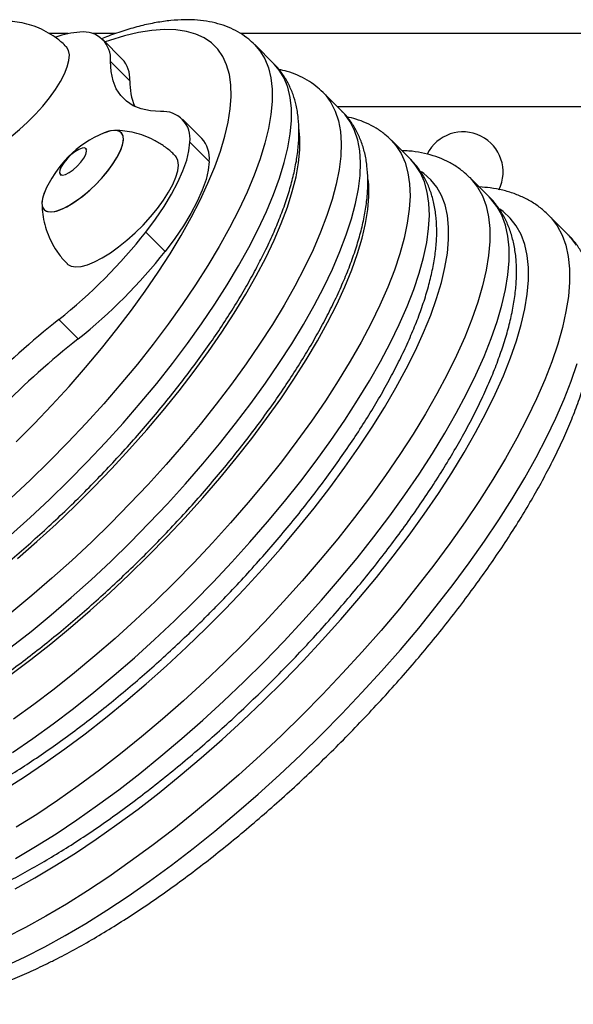
# Model space of a CAD drawing. Extents: x 1654 to 2194, y 2098 to 2657.
# Drawn here: x 1886 to 1891, y 2331 to 2340 of the extents above; entities that cross this region are included whole.
import ezdxf

# ---------------------------------------------------------------- set-up
doc = ezdxf.new("R2010")
doc.units = 0
doc.header["$LTSCALE"] = 0.125
doc.header["$MEASUREMENT"] = 0
doc.layers.add('CONTOUR', color=7, linetype='CONTINUOUS')

msp = doc.modelspace()

# ---------------------------------------------------------------- linework, layer by layer
at = {"layer": 'CONTOUR'}
for p, q in [((1886.87972, 2339.72349), (1886.71624, 2339.72349)), ((1887.28418, 2339.72349), (1887.08718, 2339.72349)), ((1887.34312, 2339.50554), (1887.17701, 2339.67166)), ((1911.59311, 2339.72349), (1888.36025, 2339.72349)), ((1888.6466, 2339.46258), (1888.48049, 2339.62869)), ((1887.40786, 2339.31908), (1887.24174, 2339.4852)), ((1889.23334, 2339.05262), (1889.06722, 2339.21873)), ((1889.18747, 2339.09849), (1911.59311, 2339.09849)), ((1888.02511, 2338.82356), (1887.85899, 2338.98967)), ((1889.23334, 2339.05262), (1889.23151, 2339.05444)), ((1889.82007, 2338.64266), (1889.65396, 2338.80877)), ((1887.03907, 2338.72782), (1887.0304, 2338.73649)), ((1887.92362, 2338.79246), (1888.08974, 2338.62634)), ((1886.80942, 2338.51552), (1886.8181, 2338.50685)), ((1890.4952, 2338.32109), (1890.32908, 2338.4872)), ((1890.4952, 2338.32109), (1890.49307, 2338.3232)), ((1891.17032, 2337.99952), (1891.00421, 2338.16563)), ((1887.71119, 2337.85426), (1887.54507, 2338.02037)), ((1886.96303, 2337.10238), (1886.79691, 2337.2685))]:
    msp.add_line(p, q, dxfattribs=at)
at = {"layer": 'CONTOUR', "flags": 128}
for points in [[(1888.01126, 2338.29462), (1888.07892, 2338.43982), (1888.13705, 2338.57989), (1888.18542, 2338.7143), (1888.22383, 2338.8425), (1888.25213, 2338.964), (1888.27022, 2339.07832), (1888.27801, 2339.18499), (1888.27548, 2339.28361), (1888.26264, 2339.37378), (1888.23954, 2339.45515), (1888.20627, 2339.52739), (1888.16296, 2339.59022), (1888.10979, 2339.6434), (1888.04695, 2339.68671), (1887.97471, 2339.71998), (1887.89334, 2339.74308), (1887.80317, 2339.75592), (1887.70456, 2339.75845), (1887.59788, 2339.75065), (1887.48357, 2339.73257), (1887.36207, 2339.70427), (1887.23386, 2339.66586), (1887.19573, 2339.65293)], [(1885.93386, 2338.68398), (1885.94315, 2338.67602), (1885.97468, 2338.66158), (1886.01523, 2338.6575), (1886.06395, 2338.66388), (1886.11978, 2338.68057), (1886.18155, 2338.70722), (1886.24793, 2338.74326), (1886.3175, 2338.78793), (1886.3888, 2338.84027), (1886.46029, 2338.89916), (1886.53046, 2338.96335), (1886.5978, 2339.03148), (1886.66089, 2339.10209), (1886.71838, 2339.17367), (1886.76903, 2339.24471), (1886.81178, 2339.31367), (1886.84572, 2339.37911), (1886.87011, 2339.43962), (1886.88444, 2339.49391), (1886.8884, 2339.54082), (1886.88192, 2339.57936), (1886.86512, 2339.6087), (1886.86193, 2339.61207)], [(1888.47915, 2339.63003), (1888.5251, 2339.57653), (1888.56667, 2339.50786), (1888.59805, 2339.42978), (1888.61914, 2339.34257), (1888.62984, 2339.24656), (1888.63013, 2339.1421), (1888.61999, 2339.0296), (1888.59947, 2338.90946), (1888.56864, 2338.78213), (1888.52762, 2338.64808), (1888.47657, 2338.50782), (1888.41566, 2338.36186), (1888.34513, 2338.21075)], [(1887.67253, 2339.05441), (1887.58486, 2339.06006), (1887.50634, 2339.07668), (1887.43741, 2339.10416), (1887.37842, 2339.14237), (1887.3297, 2339.19109), (1887.29149, 2339.25008), (1887.26401, 2339.31901), (1887.2474, 2339.39752), (1887.24174, 2339.4852)], [(1888.51124, 2338.04464), (1888.58177, 2338.19575), (1888.64268, 2338.3417), (1888.69374, 2338.48196), (1888.73476, 2338.61601), (1888.76559, 2338.74334), (1888.78611, 2338.86348), (1888.79624, 2338.97599), (1888.79596, 2339.08044), (1888.78525, 2339.17645), (1888.76417, 2339.26366), (1888.73278, 2339.34174), (1888.69121, 2339.41041), (1888.6466, 2339.46258)], [(1889.06744, 2339.21851), (1889.08756, 2339.19702), (1889.13498, 2339.13244), (1889.17234, 2339.05837), (1889.19952, 2338.97506), (1889.21641, 2338.88282), (1889.22296, 2338.78197), (1889.21915, 2338.67287), (1889.20498, 2338.55592), (1889.18052, 2338.43154), (1889.14583, 2338.30016), (1889.10106, 2338.16226), (1889.04636, 2338.01834), (1888.98193, 2337.8689), (1888.90799, 2337.71449), (1888.82481, 2337.55566), (1888.73269, 2337.39296), (1888.63196, 2337.227), (1888.52298, 2337.05836), (1888.40614, 2336.88764), (1888.28186, 2336.71546), (1888.15058, 2336.54243), (1888.01277, 2336.36917), (1887.86893, 2336.19631), (1887.71957, 2336.02445), (1887.56523, 2335.85423), (1887.40645, 2335.68623), (1887.24381, 2335.52108), (1887.07789, 2335.35935), (1886.90928, 2335.20163), (1886.73859, 2335.04848), (1886.56643, 2334.90045), (1886.3934, 2334.75807)], [(1886.38626, 2334.45573), (1886.55952, 2334.59195), (1886.73254, 2334.73433), (1886.90471, 2334.88236), (1887.0754, 2335.03551), (1887.24401, 2335.19323), (1887.40993, 2335.35496), (1887.57257, 2335.52012), (1887.73134, 2335.68811), (1887.88569, 2335.85834), (1888.03505, 2336.03019), (1888.17889, 2336.20306), (1888.3167, 2336.37631), (1888.44798, 2336.54934), (1888.57226, 2336.72152), (1888.6891, 2336.89224), (1888.79808, 2337.06088), (1888.89881, 2337.22685), (1888.99093, 2337.38954), (1889.0741, 2337.54838), (1889.14804, 2337.70279), (1889.21248, 2337.85222), (1889.26718, 2337.99615), (1889.31195, 2338.13404), (1889.34663, 2338.26542), (1889.3711, 2338.38981), (1889.38527, 2338.50676), (1889.38908, 2338.61585), (1889.38253, 2338.7167), (1889.36563, 2338.80895), (1889.33845, 2338.89225), (1889.30109, 2338.96633), (1889.25368, 2339.0309), (1889.23334, 2339.05262)], [(1886.4424, 2335.21717), (1886.60937, 2335.36306), (1886.7746, 2335.51392), (1886.93746, 2335.66915), (1887.09731, 2335.82815), (1887.25354, 2335.99032), (1887.40555, 2336.15502), (1887.55274, 2336.32161), (1887.69454, 2336.48945), (1887.83042, 2336.65789), (1887.95983, 2336.82629), (1888.08229, 2336.99398), (1888.19731, 2337.16032), (1888.30445, 2337.32466), (1888.40331, 2337.48638), (1888.49349, 2337.64484), (1888.57464, 2337.79943), (1888.64646, 2337.94955), (1888.70866, 2338.09463), (1888.761, 2338.23409), (1888.80329, 2338.36741), (1888.83535, 2338.49406), (1888.85707, 2338.61356), (1888.86836, 2338.72544), (1888.86917, 2338.82928), (1888.86073, 2338.91693)], [(1886.82836, 2338.21893), (1886.88374, 2338.24698), (1886.94275, 2338.28401), (1887.00359, 2338.32892), (1887.06441, 2338.38032), (1887.12337, 2338.43667), (1887.17866, 2338.49625), (1887.22862, 2338.55724), (1887.27172, 2338.61781), (1887.30665, 2338.6761), (1887.33236, 2338.73034), (1887.34806, 2338.77889), (1887.35327, 2338.82027), (1887.34784, 2338.85322), (1887.33193, 2338.87675), (1887.30603, 2338.89013), (1887.27092, 2338.89296), (1887.22766, 2338.88516), (1887.18745, 2338.87116)], [(1886.98613, 2338.31536), (1887.04715, 2338.36506), (1887.10682, 2338.42017), (1887.16334, 2338.479), (1887.21498, 2338.53978), (1887.26019, 2338.60066), (1887.29757, 2338.65978), (1887.32601, 2338.71535), (1887.34463, 2338.76569), (1887.35287, 2338.80925), (1887.35048, 2338.84473), (1887.33753, 2338.87103), (1887.31441, 2338.88737), (1887.28183, 2338.89324), (1887.24078, 2338.88847), (1887.1925, 2338.8732), (1887.18745, 2338.87116)], [(1889.65287, 2338.80986), (1889.69381, 2338.76344), (1889.73827, 2338.69462), (1889.7727, 2338.61644), (1889.79696, 2338.52917), (1889.81099, 2338.43312), (1889.81472, 2338.32861), (1889.80815, 2338.21601), (1889.79129, 2338.0957), (1889.76421, 2337.96809), (1889.727, 2337.83364), (1889.67979, 2337.6928), (1889.62274, 2337.54605), (1889.55605, 2337.39391), (1889.47995, 2337.23689), (1889.39469, 2337.07554), (1889.30058, 2336.91042), (1889.19793, 2336.74209), (1889.08711, 2336.57113), (1888.96849, 2336.39814), (1888.84249, 2336.22371), (1888.70953, 2336.04844), (1888.57008, 2335.87293), (1888.42461, 2335.6978), (1888.27363, 2335.52363), (1888.11766, 2335.35105), (1887.95724, 2335.18063), (1887.79291, 2335.01297)], [(1886.82901, 2338.50926), (1886.85466, 2338.51512), (1886.8861, 2338.53083), (1886.92054, 2338.555), (1886.95493, 2338.58548), (1886.98621, 2338.61956), (1887.0116, 2338.65421), (1887.02884, 2338.68635), (1887.0364, 2338.71314), (1887.03361, 2338.73218), (1887.02072, 2338.74179), (1886.99887, 2338.74111), (1886.97, 2338.7302), (1886.93669, 2338.71004), (1886.90188, 2338.68241), (1886.86868, 2338.64976), (1886.84002, 2338.61501), (1886.81847, 2338.58123), (1886.80593, 2338.55144), (1886.80352, 2338.52826), (1886.81145, 2338.51378), (1886.82901, 2338.50926)], [(1887.54507, 2338.02037), (1887.62796, 2338.13113), (1887.70219, 2338.24037), (1887.76686, 2338.34675), (1887.82117, 2338.44898), (1887.86446, 2338.54581), (1887.8962, 2338.63605), (1887.916, 2338.71861), (1887.92362, 2338.79246)], [(1887.31163, 2337.89209), (1887.3832, 2337.94977), (1887.45376, 2338.01301), (1887.52178, 2338.08047), (1887.58583, 2338.1507), (1887.64454, 2338.22221), (1887.69665, 2338.29347), (1887.74106, 2338.36297), (1887.77682, 2338.42923), (1887.80317, 2338.49083), (1887.81955, 2338.54646), (1887.8256, 2338.59493), (1887.8212, 2338.63521), (1887.80644, 2338.66645), (1887.79908, 2338.67491)], [(1887.95903, 2334.84685), (1888.12335, 2335.01451), (1888.28378, 2335.18493), (1888.43975, 2335.35752), (1888.59073, 2335.53168), (1888.73619, 2335.70682), (1888.87565, 2335.88232), (1889.00861, 2336.05759), (1889.13461, 2336.23202), (1889.25323, 2336.40502), (1889.36405, 2336.57597), (1889.46669, 2336.7443), (1889.56081, 2336.90942), (1889.64606, 2337.07077), (1889.72217, 2337.22779), (1889.78886, 2337.37993), (1889.84591, 2337.52668), (1889.89312, 2337.66752), (1889.93033, 2337.80198), (1889.95741, 2337.92958), (1889.97426, 2338.04989), (1889.98083, 2338.16249), (1889.9771, 2338.267), (1889.96308, 2338.36306), (1889.93881, 2338.45032), (1889.90439, 2338.5285), (1889.85992, 2338.59733), (1889.82007, 2338.64266)], [(1888.08974, 2338.62634), (1888.08211, 2338.55249), (1888.06231, 2338.46994), (1888.03057, 2338.3797), (1887.98728, 2338.28287), (1887.93298, 2338.18064), (1887.86831, 2338.07425), (1887.79408, 2337.96501), (1887.71119, 2337.85426)], [(1886.33256, 2333.23624), (1886.5026, 2333.34404), (1886.6749, 2333.45978), (1886.84886, 2333.58307), (1887.02389, 2333.71347), (1887.19938, 2333.85054), (1887.37472, 2333.99381), (1887.54932, 2334.14278), (1887.72257, 2334.29694), (1887.89387, 2334.45576), (1888.06263, 2334.61869), (1888.22827, 2334.78517), (1888.39023, 2334.95462), (1888.54793, 2335.12647), (1888.70084, 2335.30011), (1888.84844, 2335.47495), (1888.9902, 2335.65039), (1889.12565, 2335.82582), (1889.25432, 2336.00063), (1889.37575, 2336.17424), (1889.48955, 2336.34602), (1889.5953, 2336.51541), (1889.69265, 2336.6818), (1889.78126, 2336.84463), (1889.86083, 2337.00333), (1889.93108, 2337.15737), (1889.99177, 2337.3062), (1890.0427, 2337.44931), (1890.08367, 2337.58622), (1890.11456, 2337.71644), (1890.13526, 2337.83954), (1890.14569, 2337.95508), (1890.14583, 2338.06267), (1890.13566, 2338.16193), (1890.11523, 2338.25253), (1890.0846, 2338.33415), (1890.04388, 2338.40651), (1889.99322, 2338.46937), (1889.93277, 2338.52249), (1889.91244, 2338.53672)], [(1890.32752, 2338.48876), (1890.34345, 2338.47222), (1890.39475, 2338.40622), (1890.43603, 2338.33068), (1890.46716, 2338.24586), (1890.48804, 2338.15201), (1890.4986, 2338.04946), (1890.4988, 2337.93853), (1890.48864, 2337.81959), (1890.46817, 2337.69303), (1890.43743, 2337.55925), (1890.39654, 2337.4187), (1890.34563, 2337.27183), (1890.28486, 2337.11912), (1890.21444, 2336.96107), (1890.13458, 2336.7982), (1890.04556, 2336.63104), (1889.94766, 2336.46012), (1889.8412, 2336.28602), (1889.72653, 2336.10929), (1889.60403, 2335.93052), (1889.47408, 2335.75029), (1889.33713, 2335.56918), (1889.1936, 2335.38778), (1889.04398, 2335.20669), (1888.88875, 2335.02651), (1888.72841, 2334.8478), (1888.56349, 2334.67117), (1888.39453, 2334.49718), (1888.22207, 2334.3264), (1888.04669, 2334.15939), (1887.86895, 2333.9967), (1887.68943, 2333.83885), (1887.50872, 2333.68636), (1887.3274, 2333.53972), (1887.14608, 2333.39943), (1886.96533, 2333.26592), (1886.78575, 2333.13965), (1886.60793, 2333.02101), (1886.43244, 2332.9104)], [(1887.56633, 2335.23954), (1887.7263, 2335.40289), (1887.8823, 2335.569), (1888.03375, 2335.73725), (1888.18009, 2335.90703), (1888.32077, 2336.0777), (1888.45527, 2336.24862), (1888.58309, 2336.41917), (1888.70375, 2336.5887), (1888.81681, 2336.75659), (1888.92184, 2336.9222), (1889.01846, 2337.08493), (1889.1063, 2337.24417), (1889.18504, 2337.39933), (1889.25438, 2337.54982), (1889.31407, 2337.69509), (1889.36388, 2337.83461), (1889.40364, 2337.96784), (1889.43318, 2338.0943), (1889.4524, 2338.21351), (1889.46124, 2338.32503), (1889.45965, 2338.42845), (1889.45561, 2338.47161)], [(1886.42598, 2332.64206), (1886.59856, 2332.74428), (1886.77405, 2332.85489), (1886.95187, 2332.97353), (1887.13144, 2333.09981), (1887.31219, 2333.23331), (1887.49352, 2333.37361), (1887.67483, 2333.52024), (1887.85554, 2333.67273), (1888.03506, 2333.83058), (1888.21281, 2333.99328), (1888.38819, 2334.16028), (1888.56064, 2334.33106), (1888.72961, 2334.50505), (1888.89452, 2334.68169), (1889.05486, 2334.86039), (1889.21009, 2335.04058), (1889.35972, 2335.22167), (1889.50324, 2335.40306), (1889.6402, 2335.58417), (1889.77014, 2335.76441), (1889.89265, 2335.94318), (1890.00732, 2336.1199), (1890.11378, 2336.29401), (1890.21168, 2336.46492), (1890.3007, 2336.63209), (1890.38055, 2336.79496), (1890.45098, 2336.953), (1890.51175, 2337.10571), (1890.56266, 2337.25258), (1890.60355, 2337.39313), (1890.63428, 2337.52691), (1890.65476, 2337.65348), (1890.66491, 2337.77242), (1890.66471, 2337.88334), (1890.65416, 2337.9859), (1890.63328, 2338.07974), (1890.60215, 2338.16457), (1890.56087, 2338.24011), (1890.50957, 2338.3061), (1890.4952, 2338.32109)], [(1886.43102, 2336.21938), (1886.5865, 2336.37486), (1886.73833, 2336.53336), (1886.88591, 2336.69428), (1887.02867, 2336.85696), (1887.16604, 2337.02078), (1887.29747, 2337.18508), (1887.42245, 2337.34921), (1887.54049, 2337.51253), (1887.65112, 2337.67439), (1887.75389, 2337.83415), (1887.84842, 2337.99119), (1887.93432, 2338.14488), (1888.01126, 2338.29462)], [(1886.67476, 2338.35846), (1886.67357, 2338.35556), (1886.65788, 2338.30701), (1886.65266, 2338.26563), (1886.65809, 2338.23268), (1886.674, 2338.20915), (1886.69991, 2338.19577), (1886.73502, 2338.19293), (1886.77827, 2338.20073), (1886.82836, 2338.21893)], [(1886.67476, 2338.35846), (1886.66131, 2338.32021), (1886.65307, 2338.27665), (1886.65546, 2338.24117), (1886.66841, 2338.21487), (1886.69153, 2338.19853), (1886.72411, 2338.19266), (1886.76516, 2338.19743), (1886.81344, 2338.2127), (1886.86747, 2338.238), (1886.92563, 2338.27257), (1886.98613, 2338.31536)], [(1888.34513, 2338.21075), (1888.26523, 2338.05506), (1888.17628, 2337.89535), (1888.07859, 2337.73222), (1887.97253, 2337.56629), (1887.8585, 2337.39817), (1887.73692, 2337.22847), (1887.60823, 2337.05785), (1887.47293, 2336.88692), (1887.33152, 2336.71633), (1887.18451, 2336.5467), (1887.03246, 2336.37868), (1886.87593, 2336.21288), (1886.71551, 2336.04993), (1886.55179, 2335.89043), (1886.38538, 2335.73496)], [(1886.42299, 2332.38245), (1886.5921, 2332.47595), (1886.76468, 2332.57817), (1886.94016, 2332.68878), (1887.11798, 2332.80741), (1887.29756, 2332.93369), (1887.47831, 2333.06719), (1887.65963, 2333.20749), (1887.84095, 2333.35413), (1888.02166, 2333.50662), (1888.20118, 2333.66447), (1888.37892, 2333.82716), (1888.5543, 2333.99417), (1888.72676, 2334.16495), (1888.89572, 2334.33894), (1889.06064, 2334.51557), (1889.22098, 2334.69427), (1889.37621, 2334.87446), (1889.52583, 2335.05555), (1889.66936, 2335.23694), (1889.80631, 2335.41805), (1889.93626, 2335.59829), (1890.05876, 2335.77706), (1890.17343, 2335.95379), (1890.27989, 2336.12789), (1890.37779, 2336.2988), (1890.46681, 2336.46597), (1890.54667, 2336.62884), (1890.61709, 2336.78689), (1890.67786, 2336.9396), (1890.72877, 2337.08647), (1890.76966, 2337.22702), (1890.8004, 2337.36079), (1890.82087, 2337.48736), (1890.83103, 2337.6063), (1890.83083, 2337.71723), (1890.82027, 2337.81978), (1890.79939, 2337.91362), (1890.76826, 2337.99845), (1890.72698, 2338.07399), (1890.67569, 2338.13999), (1890.61454, 2338.19623), (1890.58627, 2338.2167)], [(1891.00374, 2338.1661), (1891.02621, 2338.14225), (1891.07804, 2338.07321), (1891.1198, 2337.99463), (1891.15138, 2337.90673), (1891.17266, 2337.8098), (1891.18359, 2337.70414), (1891.18413, 2337.59007), (1891.17427, 2337.46794), (1891.15406, 2337.33813), (1891.12355, 2337.20104), (1891.08283, 2337.0571), (1891.03203, 2336.90675), (1890.97132, 2336.75046), (1890.90087, 2336.58871), (1890.8209, 2336.42199), (1890.73167, 2336.25083), (1890.63344, 2336.07575), (1890.52652, 2335.8973), (1890.41125, 2335.71602), (1890.28797, 2335.53248), (1890.15707, 2335.34724), (1890.01895, 2335.16088), (1889.87404, 2334.97397), (1889.72279, 2334.78709), (1889.56567, 2334.60082), (1889.40316, 2334.41573), (1889.23576, 2334.2324), (1889.06399, 2334.05139), (1888.88839, 2333.87326), (1888.70948, 2333.69856), (1888.52784, 2333.52784), (1888.34401, 2333.36161), (1888.15858, 2333.2004), (1887.9721, 2333.0447), (1887.78516, 2332.895), (1887.59833, 2332.75175), (1887.4122, 2332.61539), (1887.22733, 2332.48636), (1887.0443, 2332.36505), (1886.86368, 2332.25183), (1886.68602, 2332.14706), (1886.51187, 2332.05105), (1886.34177, 2331.96411)], [(1886.38301, 2335.41801), (1886.55149, 2335.56885), (1886.7179, 2335.72431), (1886.88163, 2335.88382), (1887.04205, 2336.04677), (1887.19858, 2336.21256), (1887.35063, 2336.38059), (1887.49763, 2336.55021), (1887.63905, 2336.7208), (1887.77435, 2336.89173), (1887.90303, 2337.06236), (1888.02461, 2337.23205), (1888.13865, 2337.40018), (1888.2447, 2337.56611), (1888.34239, 2337.72923), (1888.43135, 2337.88894), (1888.51124, 2338.04464)], [(1891.24415, 2337.9071), (1891.19232, 2337.97613), (1891.17032, 2337.99952)], [(1886.87102, 2337.74682), (1886.87514, 2337.74297), (1886.90478, 2337.72649), (1886.94359, 2337.72033), (1886.99075, 2337.72462), (1887.04525, 2337.73927), (1887.10593, 2337.76397), (1887.1715, 2337.79819), (1887.24055, 2337.8412), (1887.31163, 2337.89209)], [(1886.50789, 2331.79799), (1886.67799, 2331.88493), (1886.85213, 2331.98094), (1887.0298, 2332.08572), (1887.21042, 2332.19893), (1887.39345, 2332.32025), (1887.57831, 2332.44928), (1887.76445, 2332.58563), (1887.95127, 2332.72888), (1888.13822, 2332.87859), (1888.32469, 2333.03429), (1888.51013, 2333.1955), (1888.69396, 2333.36172), (1888.8756, 2333.53245), (1889.0545, 2333.70715), (1889.23011, 2333.88527), (1889.40188, 2334.06629), (1889.56927, 2334.24962), (1889.73179, 2334.43471), (1889.88891, 2334.62098), (1890.04016, 2334.80786), (1890.18507, 2334.99477), (1890.32318, 2335.18113), (1890.45408, 2335.36637), (1890.57736, 2335.54991), (1890.69264, 2335.73118), (1890.79955, 2335.90964), (1890.89778, 2336.08471), (1890.98702, 2336.25588), (1891.06698, 2336.42259), (1891.13743, 2336.58434), (1891.19815, 2336.74064), (1891.24895, 2336.89099)], [(1884.30948, 2333.35363), (1884.37743, 2333.34623), (1884.48085, 2333.34464), (1884.59237, 2333.35347), (1884.71158, 2333.3727), (1884.83804, 2333.40224), (1884.97127, 2333.442), (1885.11078, 2333.49181), (1885.25606, 2333.5515), (1885.40655, 2333.62084), (1885.56171, 2333.69958), (1885.72095, 2333.78742), (1885.88368, 2333.88404), (1886.04929, 2333.98907), (1886.21718, 2334.10213), (1886.38671, 2334.22279), (1886.55725, 2334.35061), (1886.72818, 2334.48511), (1886.89885, 2334.62579), (1887.06863, 2334.77213), (1887.23688, 2334.92358), (1887.40299, 2335.07958), (1887.56633, 2335.23954)], [(1887.79291, 2335.01297), (1887.62525, 2334.84864), (1887.45483, 2334.68822), (1887.28225, 2334.53225), (1887.10808, 2334.38127), (1886.93295, 2334.2358), (1886.75744, 2334.09635), (1886.58217, 2333.96339), (1886.40774, 2333.83738)], [(1886.40086, 2333.55265), (1886.57385, 2333.67127), (1886.74829, 2333.79727), (1886.92356, 2333.93023), (1887.09906, 2334.06968), (1887.2742, 2334.21515), (1887.44836, 2334.36613), (1887.62095, 2334.5221), (1887.79137, 2334.68253), (1887.95903, 2334.84685)], [(1884.80636, 2331.63556), (1884.814, 2331.62807), (1884.88062, 2331.57375), (1884.95684, 2331.52945), (1885.04243, 2331.49532), (1885.13713, 2331.47145), (1885.24064, 2331.45793), (1885.35264, 2331.4548), (1885.47279, 2331.46205), (1885.60072, 2331.47968), (1885.73602, 2331.50763), (1885.87829, 2331.5458), (1886.02708, 2331.59409), (1886.18193, 2331.65235), (1886.34237, 2331.72038), (1886.50789, 2331.79799)]]:
    msp.add_lwpolyline(points, dxfattribs=at)
at = {"layer": 'CONTOUR'}
for centre, radius, start, end in [((1887.01832, 2339.04764), 0.68973, 93.202046, 110.779761), ((1887.01051, 2339.50615), 0.23218, 354.82211, 97.60278), ((1887.15286, 2339.33502), 0.2555, 356.423632, 41.868842), ((1887.93085, 2339.30591), 0.52316, 178.55776, 203.472415), ((1887.69348, 2338.82318), 0.23218, 352.39722, 95.17789), ((1887.54544, 2338.00048), 0.94141, 112.350246, 157.649754), ((1887.83845, 2338.65319), 0.25272, 353.902304, 42.387056), ((1890.26989, 2338.53599), 0.3438, 333.587625, 153.524357), ((1883.95263, 2340.84691), 4.5711, 308.479337, 321.804363), ((1884.11874, 2340.68079), 4.5711, 308.479337, 321.804363), ((1891.67584, 2331.13004), 7.84121, 128.47812, 141.52188), ((1891.84195, 2330.96393), 7.84121, 128.47812, 141.52188)]:
    msp.add_arc(centre, radius, start, end, dxfattribs=at)
for points, knots in [([(1886.86074, 2339.61098), (1886.8491, 2339.62298), (1886.81533, 2339.65778), (1886.75107, 2339.70495), (1886.67125, 2339.75201), (1886.58833, 2339.7876), (1886.50433, 2339.81233), (1886.42145, 2339.82733), (1886.36667, 2339.82932), (1886.34018, 2339.83029)], [0, 0, 0, 0, 0.0864139, 0.2506456, 0.4101927, 0.5653289, 0.7161752, 0.8627228, 1, 1, 1, 1]), ([(1888.47761, 2339.62979), (1888.46197, 2339.64511), (1888.42477, 2339.68155), (1888.35641, 2339.72829), (1888.27526, 2339.77112), (1888.18696, 2339.80397), (1888.09163, 2339.8273), (1887.98873, 2339.84084), (1887.878, 2339.84426), (1887.75956, 2339.8372), (1887.63398, 2339.81942), (1887.50231, 2339.79123), (1887.36527, 2339.75225), (1887.25278, 2339.71497), (1887.18464, 2339.68749), (1887.16516, 2339.67964)], [0, 0, 0, 0, 0.0527875, 0.1255412, 0.1988149, 0.2736971, 0.3511258, 0.4317631, 0.5158187, 0.6029209, 0.692205, 0.7826473, 0.8733735, 0.9638099, 1, 1, 1, 1]), ([(1888.56796, 2337.85233), (1888.58047, 2337.87823), (1888.61713, 2337.95412), (1888.67142, 2338.07745), (1888.72765, 2338.22099), (1888.77467, 2338.36097), (1888.81224, 2338.49733), (1888.83982, 2338.62985), (1888.85682, 2338.75812), (1888.86255, 2338.88141), (1888.85648, 2338.99864), (1888.83901, 2339.10494), (1888.81076, 2339.20301), (1888.77275, 2339.29241), (1888.7225, 2339.37445), (1888.67938, 2339.43122), (1888.65065, 2339.45735), (1888.64478, 2339.46269)], [0, 0, 0, 0, 0.0390059, 0.1142893, 0.1898945, 0.2659492, 0.342485, 0.4194791, 0.4967884, 0.5738742, 0.6499076, 0.7238518, 0.7876615, 0.8556116, 0.9207824, 0.9838017, 1, 1, 1, 1]), ([(1889.06713, 2339.21796), (1889.04738, 2339.23673), (1889.00551, 2339.27653), (1888.9316, 2339.32592), (1888.84859, 2339.36791), (1888.76696, 2339.39828), (1888.71145, 2339.41019), (1888.68742, 2339.41535)], [0, 0, 0, 0, 0.18905259, 0.40081263, 0.61447392, 0.83306091, 1, 1, 1, 1]), ([(1885.41077, 2333.6557), (1885.43725, 2333.66886), (1885.51461, 2333.70734), (1885.64523, 2333.77744), (1885.80312, 2333.8684), (1885.963, 2333.96697), (1886.12441, 2334.07265), (1886.28692, 2334.18514), (1886.4501, 2334.30406), (1886.61349, 2334.42904), (1886.77662, 2334.55968), (1886.93901, 2334.69558), (1887.10018, 2334.83629), (1887.25964, 2334.98139), (1887.41691, 2335.13041), (1887.5715, 2335.2829), (1887.72292, 2335.43837), (1887.87071, 2335.59633), (1888.0144, 2335.7563), (1888.15354, 2335.91779), (1888.2877, 2336.0803), (1888.41645, 2336.24335), (1888.53938, 2336.40645), (1888.65611, 2336.56914), (1888.76627, 2336.73095), (1888.8695, 2336.89144), (1888.96547, 2337.05019), (1889.05387, 2337.2068), (1889.13437, 2337.36092), (1889.2067, 2337.5122), (1889.27054, 2337.66037), (1889.32559, 2337.80519), (1889.37149, 2337.94645), (1889.40784, 2338.08396), (1889.43415, 2338.21751), (1889.44982, 2338.34666), (1889.45422, 2338.47066), (1889.44684, 2338.58843), (1889.42755, 2338.69872), (1889.39659, 2338.80025), (1889.35503, 2338.89247), (1889.3027, 2338.97375), (1889.26052, 2339.02773), (1889.23365, 2339.05153), (1889.23006, 2339.05472)], [0, 0, 0, 0, 0.0130148, 0.0380231, 0.0629452, 0.087785, 0.1125553, 0.1372678, 0.1619322, 0.1865572, 0.2111501, 0.2357175, 0.2602649, 0.2847977, 0.3093206, 0.3338381, 0.3583544, 0.3828729, 0.4073975, 0.4319325, 0.4564827, 0.4810531, 0.5056493, 0.5302777, 0.5549453, 0.5796606, 0.6044331, 0.629274, 0.6541962, 0.6792148, 0.7043462, 0.7296077, 0.7550147, 0.7805749, 0.8062766, 0.8320673, 0.8577566, 0.8830793, 0.9077065, 0.9313713, 0.953995, 0.9757033, 0.9967532, 1, 1, 1, 1]), ([(1889.65162, 2338.80959), (1889.63428, 2338.82638), (1889.59479, 2338.86463), (1889.52342, 2338.91338), (1889.44024, 2338.95697), (1889.35602, 2338.98948), (1889.29786, 2339.00277), (1889.27134, 2339.00883)], [0, 0, 0, 0, 0.16712317, 0.38071197, 0.59592426, 0.81574045, 1, 1, 1, 1]), ([(1887.79795, 2338.67383), (1887.78851, 2338.68375), (1887.75712, 2338.71676), (1887.69553, 2338.76277), (1887.61609, 2338.81098), (1887.53334, 2338.84748), (1887.44939, 2338.8736), (1887.36554, 2338.8883), (1887.3078, 2338.89437), (1887.27853, 2338.8931), (1887.27671, 2338.89302)], [0, 0, 0, 0, 0.0707106, 0.2352078, 0.3949923, 0.5503523, 0.701422, 0.8482042, 0.9905737, 1, 1, 1, 1]), ([(1890.32627, 2338.48886), (1890.30693, 2338.50727), (1890.26478, 2338.54742), (1890.18992, 2338.59801), (1890.10473, 2338.6425), (1890.01224, 2338.67727), (1889.91225, 2338.70206), (1889.82257, 2338.71617), (1889.76459, 2338.71807), (1889.74399, 2338.71874)], [0, 0, 0, 0, 0.1274008, 0.2776629, 0.429172, 0.5838791, 0.7434068, 0.9088189, 1, 1, 1, 1]), ([(1888.07534, 2334.73054), (1888.10264, 2334.75801), (1888.18177, 2334.83763), (1888.31025, 2334.97162), (1888.45913, 2335.13286), (1888.60374, 2335.296), (1888.74367, 2335.46048), (1888.87848, 2335.62583), (1889.00777, 2335.79158), (1889.13114, 2335.95725), (1889.24821, 2336.12238), (1889.35862, 2336.28651), (1889.46203, 2336.44921), (1889.55811, 2336.61007), (1889.64656, 2336.7687), (1889.72707, 2336.92474), (1889.79935, 2337.07787), (1889.8631, 2337.22781), (1889.91803, 2337.37432), (1889.96378, 2337.51719), (1889.99997, 2337.65623), (1890.02612, 2337.79122), (1890.04165, 2337.92172), (1890.04596, 2338.04701), (1890.03856, 2338.16603), (1890.01933, 2338.2776), (1889.98847, 2338.38046), (1889.94699, 2338.47404), (1889.89478, 2338.55681), (1889.85161, 2338.61287), (1889.82357, 2338.63818), (1889.8189, 2338.6424)], [0, 0, 0, 0, 0.0189824, 0.0550163, 0.0910582, 0.1271106, 0.1631797, 0.1992721, 0.2353949, 0.2715561, 0.3077647, 0.3440308, 0.3803662, 0.4167846, 0.4533018, 0.4899361, 0.5267083, 0.5636415, 0.6007593, 0.6380823, 0.6756199, 0.7133536, 0.7512075, 0.7889154, 0.8261115, 0.8623383, 0.8972139, 0.9306083, 0.9626791, 0.9937792, 1, 1, 1, 1]), ([(1891.00247, 2338.16521), (1890.9893, 2338.17861), (1890.9536, 2338.21493), (1890.88593, 2338.26402), (1890.80142, 2338.31284), (1890.70936, 2338.35172), (1890.60993, 2338.38088), (1890.50991, 2338.40012), (1890.441, 2338.40476), (1890.4094, 2338.40688)], [0, 0, 0, 0, 0.0877956, 0.2379352, 0.3887029, 0.5419916, 0.6994239, 0.8621577, 1, 1, 1, 1]), ([(1886.28409, 2332.40737), (1886.31177, 2332.42113), (1886.39258, 2332.46129), (1886.52896, 2332.53418), (1886.69377, 2332.62847), (1886.86071, 2332.73043), (1887.02931, 2332.83957), (1887.19918, 2332.95561), (1887.36989, 2333.0782), (1887.541, 2333.20698), (1887.71207, 2333.34159), (1887.88263, 2333.48163), (1888.05222, 2333.6267), (1888.22037, 2333.77638), (1888.38661, 2333.93025), (1888.55048, 2334.08786), (1888.71151, 2334.24877), (1888.86924, 2334.41251), (1889.02323, 2334.57862), (1889.17302, 2334.74662), (1889.3182, 2334.91604), (1889.45834, 2335.08641), (1889.59303, 2335.25727), (1889.72191, 2335.42815), (1889.84458, 2335.59859), (1889.96069, 2335.76815), (1890.06992, 2335.93639), (1890.17193, 2336.10291), (1890.26641, 2336.2673), (1890.35308, 2336.42921), (1890.43166, 2336.58828), (1890.50185, 2336.74423), (1890.56339, 2336.89679), (1890.61596, 2337.04571), (1890.65923, 2337.1908), (1890.69281, 2337.33186), (1890.71623, 2337.46861), (1890.72894, 2337.60058), (1890.73041, 2337.72702), (1890.72023, 2337.84689), (1890.69837, 2337.95906), (1890.66509, 2338.06239), (1890.6214, 2338.15642), (1890.56711, 2338.23962), (1890.52333, 2338.29521), (1890.49547, 2338.32001), (1890.49154, 2338.3235)], [0, 0, 0, 0, 0.01239584, 0.03619324, 0.05991928, 0.08357632, 0.10717479, 0.13072387, 0.15423156, 0.17770481, 0.20114967, 0.22457145, 0.24797488, 0.27136419, 0.29474328, 0.31811574, 0.34148504, 0.36485454, 0.38822647, 0.41160423, 0.43499131, 0.45839144, 0.48180865, 0.50524737, 0.52871255, 0.55220979, 0.5757455, 0.59932709, 0.62296307, 0.64666331, 0.67043906, 0.69430292, 0.71826837, 0.74234853, 0.7665533, 0.79088352, 0.81531998, 0.83979356, 0.86413536, 0.88811671, 0.91146897, 0.9339824, 0.95559864, 0.97642413, 0.99667711, 1, 1, 1, 1]), ([(1886.65341, 2338.26613), (1886.65405, 2338.24198), (1886.65549, 2338.18808), (1886.6705, 2338.10511), (1886.69606, 2338.01856), (1886.73233, 2337.93501), (1886.78066, 2337.85384), (1886.82742, 2337.79059), (1886.86198, 2337.75761), (1886.87217, 2337.74789)], [0, 0, 0, 0, 0.12561196, 0.28033734, 0.43662189, 0.59396936, 0.75202761, 0.92696009, 1, 1, 1, 1]), ([(1886.70019, 2331.74127), (1886.72864, 2331.7554), (1886.81167, 2331.79665), (1886.95175, 2331.87134), (1887.121, 2331.96778), (1887.29247, 2332.0719), (1887.46567, 2332.18326), (1887.64025, 2332.30158), (1887.81576, 2332.42651), (1887.9918, 2332.55771), (1888.16791, 2332.69483), (1888.34365, 2332.83749), (1888.51857, 2332.9853), (1888.69222, 2333.13787), (1888.86413, 2333.29477), (1889.03385, 2333.45558), (1889.20092, 2333.61987), (1889.36491, 2333.78719), (1889.52535, 2333.95709), (1889.68183, 2334.12912), (1889.83391, 2334.3028), (1889.98118, 2334.47769), (1890.12324, 2334.65333), (1890.2597, 2334.82925), (1890.3902, 2335.00501), (1890.51438, 2335.18016), (1890.63189, 2335.35428), (1890.74241, 2335.52694), (1890.84564, 2335.69774), (1890.94127, 2335.86629), (1891.02903, 2336.03225), (1891.10865, 2336.19527), (1891.17985, 2336.35506), (1891.24236, 2336.51136), (1891.2959, 2336.66392), (1891.34015, 2336.81254), (1891.37475, 2336.95701), (1891.39926, 2337.09708), (1891.41318, 2337.23229), (1891.41601, 2337.36198), (1891.40735, 2337.48521), (1891.3871, 2337.60093), (1891.35546, 2337.70803), (1891.31325, 2337.80594), (1891.26052, 2337.89343), (1891.21264, 2337.95736), (1891.17954, 2337.98867), (1891.17032, 2337.9974)], [0, 0, 0, 0, 0.0120439, 0.0351534, 0.0581994, 0.0811834, 0.1041147, 0.1270012, 0.1498499, 0.172667, 0.1954578, 0.218227, 0.2409788, 0.2637169, 0.2864449, 0.3091658, 0.3318827, 0.3545985, 0.3773156, 0.4000364, 0.4227639, 0.4455013, 0.4682517, 0.4910189, 0.5138068, 0.5366198, 0.559463, 0.5823422, 0.605264, 0.628236, 0.651267, 0.6743667, 0.6975463, 0.7208175, 0.7441913, 0.7676763, 0.791273, 0.8149656, 0.8387007, 0.8623372, 0.8856848, 0.9085077, 0.9306001, 0.9518721, 0.9723823, 0.992305, 1, 1, 1, 1]), ([(1883.34385, 2334.16092), (1883.35564, 2334.14878), (1883.38847, 2334.11498), (1883.45168, 2334.06964), (1883.53136, 2334.02472), (1883.61827, 2333.98994), (1883.71211, 2333.96463), (1883.81345, 2333.94908), (1883.92257, 2333.94356), (1884.03947, 2333.94847), (1884.16366, 2333.96404), (1884.29422, 2333.99022), (1884.4301, 2334.0267), (1884.57039, 2334.07299), (1884.71442, 2334.12858), (1884.86179, 2334.19305), (1885.01215, 2334.26604), (1885.16516, 2334.34718), (1885.32046, 2334.43615), (1885.47769, 2334.53262), (1885.63645, 2334.63625), (1885.79632, 2334.74668), (1885.95684, 2334.86356), (1886.11756, 2334.98649), (1886.278, 2335.11508), (1886.43769, 2335.2489), (1886.59612, 2335.38753), (1886.7528, 2335.53051), (1886.90724, 2335.67738), (1887.05896, 2335.82766), (1887.20745, 2335.98087), (1887.35225, 2336.13652), (1887.49288, 2336.29411), (1887.62889, 2336.45313), (1887.75983, 2336.6131), (1887.88529, 2336.77352), (1888.00484, 2336.9339), (1888.11811, 2337.09377), (1888.22471, 2337.25266), (1888.32434, 2337.41015), (1888.41647, 2337.56574), (1888.49828, 2337.71353), (1888.54565, 2337.8079), (1888.56796, 2337.85233)], [0, 0, 0, 0, 0.0117346, 0.0326625, 0.053673, 0.0750847, 0.0971786, 0.1201651, 0.144135, 0.1690162, 0.1945829, 0.2205409, 0.2466315, 0.2726561, 0.2985544, 0.3243106, 0.3499302, 0.3754275, 0.4008189, 0.4261206, 0.4513469, 0.4765105, 0.5016222, 0.5266915, 0.5517263, 0.5767339, 0.6017203, 0.6266913, 0.651652, 0.6766073, 0.7015619, 0.7265193, 0.7514837, 0.7764601, 0.8014536, 0.82647, 0.8515153, 0.8765968, 0.9017224, 0.9269016, 0.9521454, 0.9774664, 1, 1, 1, 1]), ([(1884.16306, 2332.98658), (1884.18387, 2332.96694), (1884.22711, 2332.92614), (1884.30282, 2332.87578), (1884.38676, 2332.83312), (1884.47789, 2332.80029), (1884.57627, 2332.77701), (1884.68234, 2332.76354), (1884.79628, 2332.7602), (1884.91793, 2332.76735), (1885.04664, 2332.78512), (1885.1815, 2332.81342), (1885.32155, 2332.85188), (1885.46597, 2332.90004), (1885.61421, 2332.95746), (1885.76587, 2333.02374), (1885.92061, 2333.09853), (1886.07811, 2333.18151), (1886.23801, 2333.27236), (1886.39996, 2333.37076), (1886.56356, 2333.47639), (1886.72839, 2333.58891), (1886.89403, 2333.70797), (1887.06003, 2333.8332), (1887.22593, 2333.96422), (1887.39125, 2334.10062), (1887.55552, 2334.242), (1887.71826, 2334.38791), (1887.87615, 2334.53531), (1887.99478, 2334.65027), (1888.05974, 2334.71499), (1888.07534, 2334.73054)], [0, 0, 0, 0, 0.0282322, 0.0586866, 0.0894226, 0.1208598, 0.1533482, 0.187117, 0.2222104, 0.2584542, 0.2955066, 0.3329847, 0.3705689, 0.4080469, 0.4453531, 0.4824719, 0.5194117, 0.5561909, 0.5928304, 0.6293506, 0.6657699, 0.7021048, 0.7383691, 0.7745752, 0.8107337, 0.8468536, 0.8829434, 0.9190102, 0.9550608, 0.9892042, 1, 1, 1, 1]), ([(1884.80762, 2331.63611), (1884.81383, 2331.62938), (1884.84182, 2331.59903), (1884.90045, 2331.55402), (1884.98252, 2331.50204), (1885.07247, 2331.46036), (1885.16952, 2331.42805), (1885.27421, 2331.40541), (1885.38677, 2331.39261), (1885.50725, 2331.39), (1885.63534, 2331.39785), (1885.77038, 2331.41625), (1885.91153, 2331.44505), (1886.05794, 2331.48393), (1886.20891, 2331.53251), (1886.36394, 2331.59035), (1886.51977, 2331.65597), (1886.63274, 2331.70833), (1886.6923, 2331.73742), (1886.70019, 2331.74127)], [0, 0, 0, 0, 0.0163932, 0.0739445, 0.131559, 0.1899266, 0.2497075, 0.3114089, 0.3752967, 0.441317, 0.5090951, 0.5780594, 0.6476315, 0.7173456, 0.7868949, 0.8561788, 0.9251683, 0.9900815, 1, 1, 1, 1])]:
    msp.add_open_spline(points, degree=3, knots=knots, dxfattribs=at)

doc.saveas('drawing.dxf')
